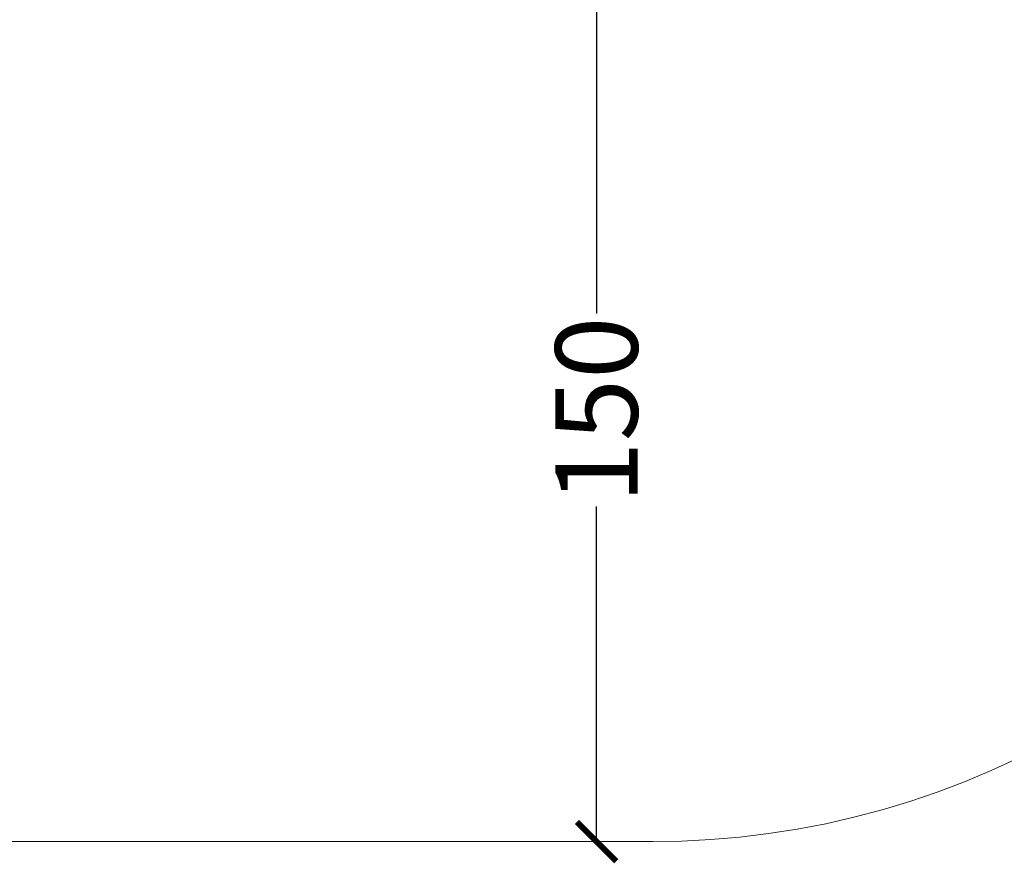
# Model space of a CAD drawing. Units: centimetres. Extents: x 2587 to 3718, y -11417 to -10769.
# Drawn here: x 2898 to 3074, y -11223 to -11073 of the extents above; entities that cross this region are included whole.
import ezdxf

# ---------------------------------------------------------------- set-up
doc = ezdxf.new("R2010")
doc.units = ezdxf.units.CM
doc.layers.add('Default', color=7, linetype='Continuous', true_color=0x000000)
doc.styles.add('Default', font='arial.ttf')
doc.dimstyles.new('Default', dxfattribs={"dimtxt": 1.8, "dimasz": 1, "dimexe": 0.5, "dimexo": 0.5, "dimgap": 0.25, "dimtad": 0, "dimtoh": 1, "dimdec": 0, "dimzin": 1, "dimdsep": 46, "dimtxsty": 'Default', "dimblk": 'ARCHTICK', "dimcen": 0.5, "dimazin": 1, "dimtfac": 1, "dimtdec": 4, "dimtix": 1, "dimtofl": 0, "dimtmove": 1, "dimatfit": 3, "dimfxl": 1, "dimtolj": 1, "dimtzin": 1, "dimarcsym": 0})

# ---------------------------------------------------------------- blocks, each defined once
blk = doc.blocks.new('_ArchTick')
at = {"color": 0, "linetype": 'ByBlock', "const_width": 0.15}
blk.add_lwpolyline([(-0.5, -0.5), (0.5, 0.5)], dxfattribs=at)
blk = doc.blocks.new('*D17')
at = {"layer": 'Default', "color": 0, "lineweight": -2}
for p, q in [((2997.29, -11065.48), (2997.29, -11065.48)), ((3000.79, -11065.48), (3000.79, -11125.29)), ((3000.79, -11219.61), (3000.79, -11159.8)), ((2997.29, -11219.61), (2997.29, -11219.61))]:
    blk.add_line(p, q, dxfattribs=at)
at = {"layer": 'Defpoints', "color": 0}
for p in [(3000.79, -11065.48), (3000.79, -11219.61), (3000.79, -11219.61)]:
    blk.add_point(p, dxfattribs=at)
at = {"layer": 'Default', "color": 0, "lineweight": -2, "xscale": 7, "yscale": 7, "zscale": 7}
for p, rotation in [((3000.79, -11065.48), 90), ((3000.79, -11219.61), 270)]:
    blk.add_blockref('_ArchTick', p, dxfattribs=dict(at, rotation=rotation))
at = {"layer": 'Default', "color": 0, "lineweight": 13, "insert": (3000.79, -11142.55), "char_height": 14.7, "attachment_point": 5, "rotation": 90, "style": 'Default'}
blk.add_mtext('\\A1;150', dxfattribs=at)

msp = doc.modelspace()

# ---------------------------------------------------------------- linework, layer by layer
at = {"layer": 'Default', "color": 18, "lineweight": 13, "true_color": 0x000000}
for p, q in [((3075.93, -11204.76), (3071.22, -11206.92)), ((3071.22, -11206.92), (3066.45, -11208.92)), ((3066.45, -11208.92), (3061.61, -11210.76)), ((3061.61, -11210.76), (3056.71, -11212.43)), ((3056.71, -11212.43), (3051.75, -11213.92)), ((3046.74, -11215.25), (3041.7, -11216.4)), ((3051.75, -11213.92), (3046.74, -11215.25)), ((3041.7, -11216.4), (3036.61, -11217.38)), ((3026.36, -11218.8), (3021.2, -11219.25)), ((3031.5, -11218.18), (3026.36, -11218.8)), ((3036.61, -11217.38), (3031.5, -11218.18)), ((3010.85, -11219.61), (2845.06, -11219.61)), ((3016.03, -11219.52), (3010.85, -11219.61)), ((3021.2, -11219.25), (3016.03, -11219.52))]:
    msp.add_line(p, q, dxfattribs=at)

# ---------------------------------------------------------------- dimensions: what is measured, and where the dimension line sits
dim = msp.add_linear_dim(base=(3000.79, -11219.61), p1=(3000.79, -11065.48), p2=(3000.79, -11219.61), angle=90, text='150', dimstyle='Default', override={"dimscale": 7, "dimtxt": 2.1, "dimasz": 1, "dimexe": 0.5, "dimexo": 0.5, "dimgap": 0.25, "dimtih": 0, "dimtoh": 0, "dimdec": 0, "dimlfac": 1, "dimzin": 1, "dimtxsty": 'Default', "dimblk": 'ArchTick', "dimsah": 0, "dimcen": 0.5, "dimadec": 2, "dimazin": 1, "dimtix": 0, "dimtmove": 0, "dimtzin": 1}, dxfattribs=at)
dim.commit()
dim.dimension.update_dxf_attribs({"geometry": '*D17', "text_midpoint": (3000.79, -11142.55)})

doc.saveas('drawing.dxf')
